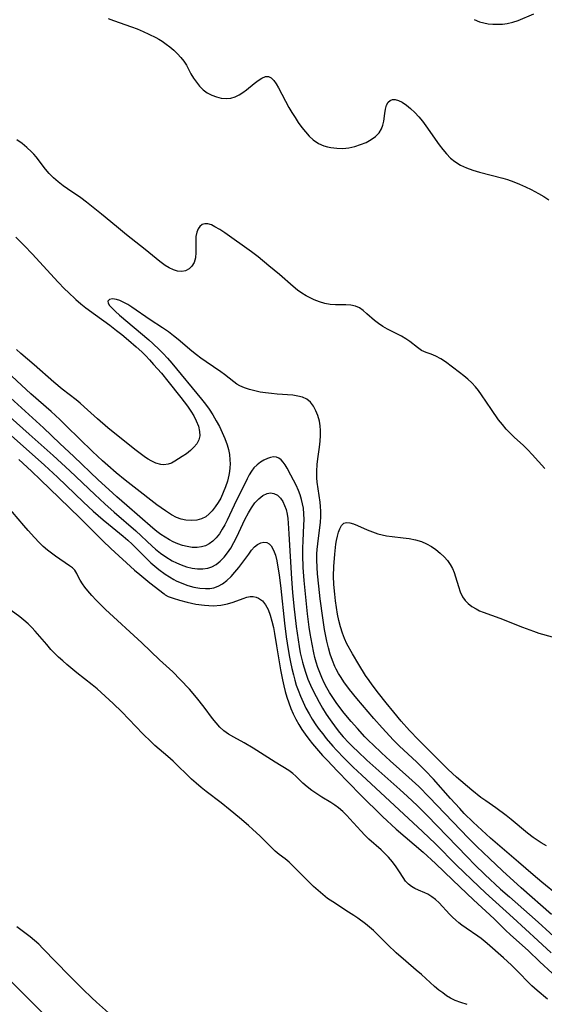
# Model space of a CAD drawing. Extents: x 1646716 to 1654918, y 2797413 to 2805615.
# Drawn here: x 1649432 to 1649578, y 2800340 to 2800615 of the extents above; entities that cross this region are included whole.
import ezdxf

# ---------------------------------------------------------------- set-up
doc = ezdxf.new("R2010")
doc.units = 0

msp = doc.modelspace()

# ---------------------------------------------------------------- linework, layer by layer
at = {"layer": 'WIL_026_Contours', "color": 0}
for points in [[(1649456.41, 2800615.1, 300), (1649457.93, 2800614.52, 300), (1649462.9, 2800612.77, 300), (1649464.54, 2800612.14, 300), (1649466.18, 2800611.45, 300), (1649467.8, 2800610.72, 300), (1649469.67, 2800609.78, 300), (1649470.55, 2800609.28, 300), (1649471.5, 2800608.69, 300), (1649472.6, 2800607.92, 300), (1649473.66, 2800607.1, 300), (1649474.74, 2800606.18, 300), (1649475.76, 2800605.22, 300), (1649476.69, 2800604.2, 300), (1649477.52, 2800603.13, 300), (1649478.23, 2800601.99, 300), (1649479.51, 2800599.64, 300), (1649480.25, 2800598.41, 300), (1649481.05, 2800597.23, 300), (1649481.95, 2800596.14, 300), (1649482.94, 2800595.17, 300), (1649484.09, 2800594.33, 300), (1649485.34, 2800593.66, 300), (1649486.65, 2800593.16, 300), (1649487.99, 2800592.84, 300), (1649489.34, 2800592.72, 300), (1649490.66, 2800592.84, 300), (1649491.88, 2800593.21, 300), (1649492.97, 2800593.75, 300), (1649494.01, 2800594.42, 300), (1649495.02, 2800595.17, 300), (1649497.15, 2800596.9, 300), (1649498.27, 2800597.74, 300), (1649499.33, 2800598.41, 300), (1649500.32, 2800598.82, 300), (1649501.22, 2800598.85, 300), (1649501.96, 2800598.47, 300), (1649502.63, 2800597.76, 300), (1649503.28, 2800596.8, 300), (1649503.93, 2800595.66, 300), (1649506.89, 2800590.2, 300), (1649507.72, 2800588.76, 300), (1649508.59, 2800587.35, 300), (1649509.51, 2800585.96, 300), (1649510.47, 2800584.63, 300), (1649511.48, 2800583.36, 300), (1649512.55, 2800582.2, 300), (1649513.69, 2800581.16, 300), (1649515.13, 2800580.17, 300), (1649516.67, 2800579.45, 300), (1649517.62, 2800579.17, 300), (1649518.59, 2800578.97, 300), (1649520.24, 2800578.79, 300), (1649521.92, 2800578.77, 300), (1649523.62, 2800578.96, 300), (1649525.29, 2800579.31, 300), (1649526.92, 2800579.81, 300), (1649528.46, 2800580.45, 300), (1649529.88, 2800581.23, 300), (1649531.07, 2800582.11, 300), (1649532.06, 2800583.11, 300), (1649532.78, 2800584.24, 300), (1649533.16, 2800585.26, 300), (1649533.39, 2800586.34, 300), (1649533.66, 2800588.54, 300), (1649533.87, 2800589.73, 300), (1649534.18, 2800590.8, 300), (1649534.65, 2800591.67, 300), (1649535.16, 2800592.15, 300), (1649535.78, 2800592.42, 300), (1649536.58, 2800592.43, 300), (1649537.45, 2800592.19, 300), (1649538.56, 2800591.64, 300), (1649539.71, 2800590.86, 300), (1649540.88, 2800589.91, 300), (1649542.05, 2800588.81, 300), (1649543.19, 2800587.59, 300), (1649544.18, 2800586.38, 300), (1649545.14, 2800585.1, 300), (1649548.88, 2800579.75, 300), (1649549.88, 2800578.44, 300), (1649550.92, 2800577.2, 300), (1649552.04, 2800576.06, 300), (1649553.25, 2800575.06, 300), (1649554.8, 2800574.1, 300), (1649556.49, 2800573.33, 300), (1649558.27, 2800572.69, 300), (1649560.11, 2800572.13, 300), (1649566.62, 2800570.46, 300), (1649567.96, 2800570.05, 300), (1649569.66, 2800569.45, 300), (1649571.32, 2800568.77, 300), (1649572.95, 2800568.03, 300), (1649574.53, 2800567.25, 300), (1649576.55, 2800566.16, 300), (1649578.06, 2800565.28, 300), (1649579.45, 2800564.37, 300)], [(1649558.63, 2800614.79, 302), (1649560.15, 2800614.14, 302), (1649561.35, 2800613.81, 302), (1649562.58, 2800613.61, 302), (1649563.84, 2800613.49, 302), (1649565.18, 2800613.44, 302), (1649566.53, 2800613.47, 302), (1649567.88, 2800613.63, 302), (1649569.41, 2800614, 302), (1649570.91, 2800614.51, 302), (1649575.27, 2800616.32, 302)], [(1649578.34, 2800489.36, 298), (1649574.84, 2800493.26, 298), (1649573.66, 2800494.52, 298), (1649572.45, 2800495.73, 298), (1649569.83, 2800498.09, 298), (1649568.67, 2800499.19, 298), (1649567.56, 2800500.35, 298), (1649566.51, 2800501.57, 298), (1649565.46, 2800502.9, 298), (1649563.43, 2800505.76, 298), (1649560.66, 2800509.93, 298), (1649559.84, 2800511.08, 298), (1649558.97, 2800512.18, 298), (1649557.95, 2800513.25, 298), (1649556.87, 2800514.25, 298), (1649555.73, 2800515.19, 298), (1649554.57, 2800516.1, 298), (1649550.66, 2800519.09, 298), (1649549.31, 2800520, 298), (1649547.96, 2800520.73, 298), (1649546.58, 2800521.28, 298), (1649545.23, 2800521.74, 298), (1649543.96, 2800522.3, 298), (1649542.79, 2800523.08, 298), (1649540.64, 2800524.79, 298), (1649539.57, 2800525.54, 298), (1649538.35, 2800526.27, 298), (1649534.42, 2800528.29, 298), (1649533.13, 2800529.01, 298), (1649531.91, 2800529.8, 298), (1649530.77, 2800530.69, 298), (1649528.66, 2800532.57, 298), (1649527.63, 2800533.44, 298), (1649526.57, 2800534.18, 298), (1649525.45, 2800534.71, 298), (1649524.18, 2800534.99, 298), (1649522.82, 2800535.08, 298), (1649519.94, 2800535.06, 298), (1649518.45, 2800535.16, 298), (1649516.96, 2800535.44, 298), (1649515.47, 2800535.88, 298), (1649513.98, 2800536.46, 298), (1649512.81, 2800537, 298), (1649511.66, 2800537.61, 298), (1649510.53, 2800538.3, 298), (1649509.3, 2800539.19, 298), (1649508.09, 2800540.15, 298), (1649504.27, 2800543.48, 298), (1649501.31, 2800545.99, 298), (1649498.29, 2800548.45, 298), (1649496.45, 2800549.86, 298), (1649488.96, 2800555.17, 298), (1649487.56, 2800556.1, 298), (1649486.23, 2800556.88, 298), (1649485.22, 2800557.37, 298), (1649484.27, 2800557.67, 298), (1649483.41, 2800557.71, 298), (1649482.68, 2800557.46, 298), (1649482.04, 2800556.95, 298), (1649481.53, 2800556.24, 298), (1649481.16, 2800555.37, 298), (1649480.92, 2800554.1, 298), (1649480.85, 2800552.7, 298), (1649480.86, 2800549.66, 298), (1649480.75, 2800548.21, 298), (1649480.4, 2800546.9, 298), (1649479.81, 2800545.9, 298), (1649479, 2800545.12, 298), (1649478.01, 2800544.59, 298), (1649476.94, 2800544.38, 298), (1649475.8, 2800544.45, 298), (1649474.65, 2800544.79, 298), (1649473.48, 2800545.35, 298), (1649472.3, 2800546.08, 298), (1649470.79, 2800547.19, 298), (1649466.73, 2800550.52, 298), (1649461.49, 2800554.64, 298), (1649458.68, 2800556.92, 298), (1649454.53, 2800560.39, 298), (1649451.76, 2800562.64, 298), (1649450.36, 2800563.72, 298), (1649448.72, 2800564.94, 298), (1649445, 2800567.45, 298), (1649443.8, 2800568.3, 298), (1649442.44, 2800569.38, 298), (1649441.15, 2800570.52, 298), (1649439.95, 2800571.73, 298), (1649438.85, 2800572.99, 298), (1649436.25, 2800576.42, 298), (1649435.64, 2800577.14, 298), (1649434.99, 2800577.83, 298), (1649433.71, 2800579.03, 298), (1649432.35, 2800580.14, 298), (1649430.92, 2800581.18, 298)], [(1649430.59, 2800554, 298), (1649432.91, 2800551.66, 298), (1649435.27, 2800549.2, 298), (1649442.37, 2800541.46, 298), (1649444.31, 2800539.42, 298), (1649445.18, 2800538.58, 298), (1649447.41, 2800536.54, 298), (1649448.79, 2800535.36, 298), (1649450.2, 2800534.22, 298), (1649452.82, 2800532.26, 298), (1649456.82, 2800529.39, 298), (1649458.76, 2800527.9, 298), (1649460.19, 2800526.74, 298), (1649462.09, 2800525.14, 298), (1649464.21, 2800523.3, 298), (1649465.76, 2800521.88, 298), (1649466.88, 2800520.78, 298), (1649467.98, 2800519.64, 298), (1649469.09, 2800518.42, 298), (1649471.25, 2800515.91, 298), (1649473.07, 2800513.71, 298), (1649476.71, 2800509.19, 298), (1649478.57, 2800506.73, 298), (1649479.49, 2800505.38, 298), (1649480.32, 2800504.02, 298), (1649481.02, 2800502.66, 298), (1649481.61, 2800501.14, 298), (1649481.94, 2800499.66, 298), (1649481.98, 2800498.46, 298), (1649481.76, 2800497.35, 298), (1649481.19, 2800496.23, 298), (1649480.37, 2800495.23, 298), (1649479.36, 2800494.31, 298), (1649478.24, 2800493.45, 298), (1649477.07, 2800492.64, 298), (1649475.01, 2800491.32, 298), (1649474.12, 2800490.84, 298), (1649473.19, 2800490.51, 298), (1649471.93, 2800490.37, 298), (1649471.06, 2800490.46, 298), (1649469.74, 2800490.84, 298), (1649468.4, 2800491.46, 298), (1649467.59, 2800491.92, 298), (1649466.78, 2800492.43, 298), (1649465.32, 2800493.46, 298), (1649463.86, 2800494.59, 298), (1649456.34, 2800500.65, 298), (1649453.37, 2800503.23, 298), (1649449.7, 2800506.59, 298), (1649448.59, 2800507.58, 298), (1649447.45, 2800508.51, 298), (1649443.56, 2800511.51, 298), (1649441.25, 2800513.41, 298), (1649435.68, 2800518.28, 298), (1649432, 2800521.42, 298), (1649430.75, 2800522.58, 298)], [(1649582.11, 2800370.01, 296), (1649577.52, 2800373.69, 296), (1649575.06, 2800375.75, 296), (1649571.01, 2800379.3, 296), (1649563.19, 2800386.05, 296), (1649560.73, 2800388.24, 296), (1649558.32, 2800390.48, 296), (1649555.86, 2800392.95, 296), (1649554.6, 2800394.29, 296), (1649552.01, 2800397.14, 296), (1649547.25, 2800402.5, 296), (1649544.97, 2800404.91, 296), (1649542.58, 2800407.24, 296), (1649537.71, 2800411.83, 296), (1649536.01, 2800413.54, 296), (1649535.06, 2800414.55, 296), (1649532.96, 2800416.87, 296), (1649530.64, 2800419.47, 296), (1649525.82, 2800425.04, 296), (1649523.8, 2800427.54, 296), (1649522.18, 2800429.74, 296), (1649521.43, 2800430.87, 296), (1649520.73, 2800432.04, 296), (1649520.1, 2800433.23, 296), (1649519.75, 2800433.95, 296), (1649519.04, 2800435.66, 296), (1649518.43, 2800437.42, 296), (1649517.91, 2800439.22, 296), (1649517.47, 2800441.06, 296), (1649516.83, 2800444.33, 296), (1649516.31, 2800447.63, 296), (1649515.62, 2800452.9, 296), (1649515.22, 2800456.41, 296), (1649514.86, 2800459.91, 296), (1649514.74, 2800461.66, 296), (1649514.66, 2800463.79, 296), (1649514.7, 2800465.46, 296), (1649514.77, 2800466.71, 296), (1649514.92, 2800468.24, 296), (1649515.66, 2800474.33, 296), (1649515.77, 2800475.85, 296), (1649515.8, 2800477.36, 296), (1649515.74, 2800478.65, 296), (1649515.62, 2800479.93, 296), (1649514.77, 2800485.46, 296), (1649514.66, 2800486.72, 296), (1649514.65, 2800488.56, 296), (1649514.78, 2800490.41, 296), (1649514.98, 2800492.04, 296), (1649515.45, 2800495.3, 296), (1649515.64, 2800496.91, 296), (1649515.74, 2800498.52, 296), (1649515.73, 2800499.9, 296), (1649515.61, 2800501.26, 296), (1649515.39, 2800502.58, 296), (1649514.99, 2800504.08, 296), (1649514.44, 2800505.47, 296), (1649513.74, 2800506.73, 296), (1649512.89, 2800507.82, 296), (1649511.86, 2800508.67, 296), (1649510.71, 2800509.22, 296), (1649509.41, 2800509.57, 296), (1649508, 2800509.79, 296), (1649503.6, 2800510.1, 296), (1649501.99, 2800510.25, 296), (1649500.38, 2800510.44, 296), (1649498.84, 2800510.69, 296), (1649497.33, 2800511, 296), (1649495.88, 2800511.38, 296), (1649494.48, 2800511.84, 296), (1649493.18, 2800512.41, 296), (1649492.33, 2800512.89, 296), (1649491.47, 2800513.49, 296), (1649488.92, 2800515.54, 296), (1649487.83, 2800516.35, 296), (1649483.76, 2800519.09, 296), (1649482.29, 2800520.13, 296), (1649481.03, 2800521.1, 296), (1649479.78, 2800522.12, 296), (1649475.97, 2800525.33, 296), (1649474.61, 2800526.41, 296), (1649473.22, 2800527.46, 296), (1649471.54, 2800528.63, 296), (1649468.17, 2800530.87, 296), (1649463.03, 2800534.41, 296), (1649461.87, 2800535.12, 296), (1649460.75, 2800535.74, 296), (1649459.68, 2800536.23, 296), (1649458.69, 2800536.55, 296), (1649457.57, 2800536.68, 296), (1649456.74, 2800536.5, 296), (1649456.34, 2800536.06, 296), (1649456.41, 2800535.53, 296), (1649456.79, 2800534.88, 296), (1649457.47, 2800534.09, 296), (1649458.44, 2800533.15, 296), (1649459.59, 2800532.14, 296), (1649467.73, 2800525.25, 296), (1649468.88, 2800524.23, 296), (1649470.69, 2800522.52, 296), (1649471.73, 2800521.45, 296), (1649472.96, 2800520.11, 296), (1649474.16, 2800518.73, 296), (1649482.47, 2800508.7, 296), (1649483.54, 2800507.32, 296), (1649484.6, 2800505.85, 296), (1649485.62, 2800504.28, 296), (1649486.58, 2800502.68, 296), (1649487.47, 2800501.04, 296), (1649488.28, 2800499.38, 296), (1649488.99, 2800497.68, 296), (1649489.59, 2800495.96, 296), (1649489.97, 2800494.58, 296), (1649490.24, 2800493.18, 296), (1649490.41, 2800491.78, 296), (1649490.45, 2800490.62, 296), (1649490.41, 2800489.46, 296), (1649490.31, 2800488.44, 296), (1649490.14, 2800487.43, 296), (1649489.73, 2800485.77, 296), (1649489.2, 2800484.15, 296), (1649488.56, 2800482.58, 296), (1649487.83, 2800481.07, 296), (1649487.09, 2800479.78, 296), (1649486.28, 2800478.57, 296), (1649485.47, 2800477.53, 296), (1649484.6, 2800476.61, 296), (1649483.64, 2800475.85, 296), (1649482.46, 2800475.25, 296), (1649481.18, 2800474.89, 296), (1649479.66, 2800474.74, 296), (1649478.1, 2800474.86, 296), (1649476.8, 2800475.18, 296), (1649475.51, 2800475.66, 296), (1649474.06, 2800476.39, 296), (1649472.39, 2800477.44, 296), (1649471.2, 2800478.29, 296), (1649470.02, 2800479.18, 296), (1649463.64, 2800484.08, 296), (1649461.13, 2800486.06, 296), (1649458.66, 2800488.06, 296), (1649456.27, 2800490.11, 296), (1649454.82, 2800491.42, 296), (1649451.99, 2800494.1, 296), (1649444.8, 2800501.17, 296), (1649442.86, 2800503.05, 296), (1649440.51, 2800505.2, 296), (1649434.83, 2800510.2, 296), (1649432.21, 2800512.56, 296), (1649429.49, 2800515.1, 296)], [(1649580.26, 2800364.66, 294), (1649571.75, 2800372.14, 294), (1649566.56, 2800376.87, 294), (1649562.89, 2800380.29, 294), (1649559.33, 2800383.68, 294), (1649557.03, 2800385.97, 294), (1649546.01, 2800397.49, 294), (1649543.14, 2800400.41, 294), (1649540.41, 2800402.95, 294), (1649535.17, 2800407.61, 294), (1649532.74, 2800409.82, 294), (1649530.37, 2800412.06, 294), (1649529.22, 2800413.21, 294), (1649528.13, 2800414.33, 294), (1649526.03, 2800416.63, 294), (1649524.28, 2800418.63, 294), (1649522.34, 2800420.98, 294), (1649521.14, 2800422.53, 294), (1649520.1, 2800423.92, 294), (1649519.11, 2800425.34, 294), (1649518.26, 2800426.68, 294), (1649517.47, 2800428.05, 294), (1649516.73, 2800429.45, 294), (1649516.07, 2800430.89, 294), (1649515.49, 2800432.3, 294), (1649514.98, 2800433.74, 294), (1649514.53, 2800435.21, 294), (1649514.16, 2800436.52, 294), (1649513.84, 2800437.84, 294), (1649513.33, 2800440.26, 294), (1649512.84, 2800443.18, 294), (1649512.57, 2800445.02, 294), (1649512.09, 2800448.73, 294), (1649511.67, 2800452.44, 294), (1649511.14, 2800458.02, 294), (1649510.9, 2800461.68, 294), (1649510.81, 2800465.07, 294), (1649510.81, 2800467.07, 294), (1649510.85, 2800469.06, 294), (1649511.07, 2800473.52, 294), (1649511.11, 2800475.1, 294), (1649511.07, 2800476.66, 294), (1649510.92, 2800478.19, 294), (1649510.69, 2800479.43, 294), (1649510.37, 2800480.69, 294), (1649509.99, 2800481.94, 294), (1649509.53, 2800483.16, 294), (1649508.89, 2800484.65, 294), (1649508.19, 2800486.09, 294), (1649507.46, 2800487.48, 294), (1649506.37, 2800489.45, 294), (1649505.83, 2800490.33, 294), (1649505.31, 2800491.08, 294), (1649504.75, 2800491.71, 294), (1649504.1, 2800492.2, 294), (1649503.38, 2800492.49, 294), (1649502.6, 2800492.55, 294), (1649501.77, 2800492.41, 294), (1649500.91, 2800492.12, 294), (1649499.92, 2800491.66, 294), (1649498.93, 2800491.08, 294), (1649497.98, 2800490.36, 294), (1649497.12, 2800489.49, 294), (1649496.43, 2800488.57, 294), (1649495.8, 2800487.54, 294), (1649495.21, 2800486.45, 294), (1649491.59, 2800479.07, 294), (1649489.6, 2800474.89, 294), (1649488.95, 2800473.57, 294), (1649488.26, 2800472.32, 294), (1649487.45, 2800471.04, 294), (1649486.56, 2800469.9, 294), (1649485.63, 2800468.98, 294), (1649484.59, 2800468.24, 294), (1649483.54, 2800467.74, 294), (1649482.42, 2800467.42, 294), (1649481.25, 2800467.26, 294), (1649479.88, 2800467.28, 294), (1649478.49, 2800467.48, 294), (1649477.18, 2800467.82, 294), (1649475.88, 2800468.27, 294), (1649474.59, 2800468.83, 294), (1649473.53, 2800469.38, 294), (1649472.29, 2800470.11, 294), (1649471.12, 2800470.89, 294), (1649469.98, 2800471.74, 294), (1649468.87, 2800472.63, 294), (1649461.58, 2800478.94, 294), (1649458.77, 2800481.41, 294), (1649456.56, 2800483.4, 294), (1649453.6, 2800486.17, 294), (1649446.8, 2800492.66, 294), (1649442.87, 2800496.34, 294), (1649438.34, 2800500.64, 294), (1649427.1, 2800510.94, 294)], [(1649429.03, 2800503.63, 292), (1649434.29, 2800498.89, 292), (1649441.02, 2800492.91, 292), (1649443.34, 2800490.8, 292), (1649445.69, 2800488.62, 292), (1649452.63, 2800482.04, 292), (1649455.45, 2800479.44, 292), (1649458.11, 2800477.08, 292), (1649464.12, 2800471.89, 292), (1649468.64, 2800467.58, 292), (1649469.59, 2800466.74, 292), (1649471, 2800465.61, 292), (1649472.47, 2800464.59, 292), (1649474.26, 2800463.52, 292), (1649475.45, 2800462.93, 292), (1649476.77, 2800462.37, 292), (1649478.3, 2800461.86, 292), (1649479.83, 2800461.5, 292), (1649481.35, 2800461.29, 292), (1649482.83, 2800461.27, 292), (1649484.26, 2800461.48, 292), (1649485.33, 2800461.85, 292), (1649486.56, 2800462.53, 292), (1649487.7, 2800463.44, 292), (1649488.75, 2800464.52, 292), (1649489.73, 2800465.74, 292), (1649490.63, 2800467.07, 292), (1649491.5, 2800468.59, 292), (1649492.31, 2800470.18, 292), (1649494.59, 2800475.05, 292), (1649495.56, 2800476.92, 292), (1649496.4, 2800478.32, 292), (1649497.38, 2800479.7, 292), (1649498.44, 2800480.88, 292), (1649499.6, 2800481.77, 292), (1649500.81, 2800482.32, 292), (1649501.76, 2800482.47, 292), (1649502.67, 2800482.35, 292), (1649503.67, 2800481.84, 292), (1649504.54, 2800481.01, 292), (1649505.17, 2800480.07, 292), (1649505.69, 2800478.98, 292), (1649506.08, 2800477.83, 292), (1649506.38, 2800476.58, 292), (1649506.57, 2800475.34, 292), (1649506.7, 2800474.06, 292), (1649506.9, 2800471.06, 292), (1649507.56, 2800458.46, 292), (1649507.86, 2800454.65, 292), (1649508.24, 2800450.85, 292), (1649508.89, 2800445.19, 292), (1649509.43, 2800441.45, 292), (1649509.74, 2800439.59, 292), (1649510.07, 2800437.85, 292), (1649510.67, 2800435.23, 292), (1649511.02, 2800433.93, 292), (1649511.57, 2800432.16, 292), (1649512.2, 2800430.41, 292), (1649512.89, 2800428.77, 292), (1649513.65, 2800427.16, 292), (1649514.46, 2800425.57, 292), (1649515.31, 2800424.01, 292), (1649516.28, 2800422.32, 292), (1649517.3, 2800420.67, 292), (1649518.38, 2800419.05, 292), (1649520.06, 2800416.79, 292), (1649521.05, 2800415.56, 292), (1649522.07, 2800414.36, 292), (1649523.64, 2800412.67, 292), (1649524.86, 2800411.43, 292), (1649526.11, 2800410.21, 292), (1649528.66, 2800407.83, 292), (1649537.83, 2800399.63, 292), (1649540.02, 2800397.62, 292), (1649542.69, 2800395.1, 292), (1649545.51, 2800392.32, 292), (1649548.29, 2800389.5, 292), (1649556.64, 2800380.76, 292), (1649558.84, 2800378.56, 292), (1649561.65, 2800375.86, 292), (1649566.02, 2800371.81, 292), (1649568.47, 2800369.63, 292), (1649574.09, 2800364.72, 292), (1649576.53, 2800362.54, 292), (1649589.56, 2800350.59, 292)], [(1649426.83, 2800500.77, 290), (1649438.57, 2800490.22, 290), (1649442.2, 2800486.86, 290), (1649449.51, 2800479.91, 290), (1649452.25, 2800477.4, 290), (1649455.04, 2800474.96, 290), (1649456.46, 2800473.77, 290), (1649460.62, 2800470.42, 290), (1649461.93, 2800469.29, 290), (1649463.09, 2800468.2, 290), (1649466.99, 2800464.26, 290), (1649468.32, 2800462.98, 290), (1649469.41, 2800462.02, 290), (1649470.54, 2800461.11, 290), (1649472.32, 2800459.8, 290), (1649473.5, 2800459.02, 290), (1649474.72, 2800458.31, 290), (1649475.35, 2800457.97, 290), (1649476.97, 2800457.24, 290), (1649478.63, 2800456.65, 290), (1649480.3, 2800456.19, 290), (1649481.97, 2800455.89, 290), (1649483.61, 2800455.77, 290), (1649484.78, 2800455.81, 290), (1649485.91, 2800456, 290), (1649487.16, 2800456.42, 290), (1649488.35, 2800457.05, 290), (1649489.58, 2800457.99, 290), (1649490.73, 2800459.11, 290), (1649491.82, 2800460.36, 290), (1649492.85, 2800461.65, 290), (1649495.65, 2800465.41, 290), (1649496.47, 2800466.47, 290), (1649497.29, 2800467.38, 290), (1649498.15, 2800468.09, 290), (1649499.02, 2800468.53, 290), (1649499.88, 2800468.7, 290), (1649500.71, 2800468.59, 290), (1649501.37, 2800468.23, 290), (1649501.94, 2800467.67, 290), (1649502.61, 2800466.52, 290), (1649503.12, 2800465.1, 290), (1649503.51, 2800463.47, 290), (1649503.83, 2800461.7, 290), (1649504.13, 2800459.61, 290), (1649504.59, 2800455.74, 290), (1649505.67, 2800446.11, 290), (1649506.16, 2800442.29, 290), (1649506.42, 2800440.53, 290), (1649506.99, 2800437.04, 290), (1649507.34, 2800435.22, 290), (1649507.71, 2800433.41, 290), (1649508.13, 2800431.63, 290), (1649508.51, 2800430.18, 290), (1649508.93, 2800428.75, 290), (1649509.42, 2800427.34, 290), (1649510.08, 2800425.66, 290), (1649510.82, 2800424.01, 290), (1649511.63, 2800422.38, 290), (1649512.5, 2800420.79, 290), (1649513.42, 2800419.24, 290), (1649514.41, 2800417.72, 290), (1649515.34, 2800416.41, 290), (1649516.31, 2800415.13, 290), (1649517.32, 2800413.88, 290), (1649519.17, 2800411.72, 290), (1649520.19, 2800410.6, 290), (1649522.29, 2800408.39, 290), (1649524.86, 2800405.85, 290), (1649527.26, 2800403.59, 290), (1649544.24, 2800387.92, 290), (1649547.8, 2800384.45, 290), (1649553.72, 2800378.48, 290), (1649559.93, 2800372.48, 290), (1649561.79, 2800370.73, 290), (1649569.53, 2800363.76, 290), (1649576.37, 2800357.46, 290), (1649580.09, 2800353.98, 290)], [(1649431.41, 2800491.84, 288), (1649434.99, 2800488.57, 288), (1649437.53, 2800486.16, 288), (1649442.71, 2800481.1, 288), (1649448.62, 2800475.41, 288), (1649454.9, 2800469.12, 288), (1649457.18, 2800466.96, 288), (1649463.79, 2800460.93, 288), (1649465.25, 2800459.66, 288), (1649468.01, 2800457.37, 288), (1649472, 2800454.26, 288)], [(1649579.14, 2800341.05, 288), (1649576.25, 2800343.42, 288), (1649574.76, 2800344.73, 288), (1649570.21, 2800349.41, 288), (1649569.09, 2800350.49, 288), (1649566.8, 2800352.6, 288), (1649562.24, 2800356.57, 288), (1649560.55, 2800357.99, 288), (1649559.68, 2800358.65, 288), (1649556.38, 2800360.88, 288), (1649555.22, 2800361.72, 288), (1649554.35, 2800362.4, 288), (1649553.5, 2800363.12, 288), (1649552.58, 2800363.96, 288), (1649551.7, 2800364.82, 288), (1649548.85, 2800367.94, 288), (1649547.85, 2800368.86, 288), (1649546.79, 2800369.66, 288), (1649545.7, 2800370.34, 288), (1649544.82, 2800370.76, 288), (1649543.04, 2800371.53, 288), (1649542.06, 2800371.99, 288), (1649541.13, 2800372.51, 288), (1649540.29, 2800373.14, 288), (1649539.48, 2800374.03, 288), (1649538.76, 2800375.06, 288), (1649537.79, 2800376.62, 288), (1649536.87, 2800378.01, 288), (1649535.83, 2800379.39, 288), (1649534.67, 2800380.75, 288), (1649533.68, 2800381.76, 288), (1649532.62, 2800382.75, 288), (1649529.23, 2800385.77, 288), (1649528.05, 2800386.89, 288), (1649526.93, 2800388.07, 288), (1649523.93, 2800391.44, 288), (1649523.09, 2800392.34, 288), (1649521.94, 2800393.46, 288), (1649520.73, 2800394.5, 288), (1649519.69, 2800395.26, 288), (1649518.61, 2800395.97, 288), (1649516.1, 2800397.49, 288), (1649514.68, 2800398.4, 288), (1649513.32, 2800399.37, 288), (1649512.01, 2800400.38, 288), (1649510.8, 2800401.43, 288), (1649508.85, 2800403.32, 288), (1649507.95, 2800404.11, 288), (1649506.82, 2800404.93, 288), (1649503.04, 2800407.23, 288), (1649496.86, 2800411.18, 288), (1649494.35, 2800412.64, 288), (1649491.45, 2800414.24, 288), (1649490.02, 2800415.09, 288), (1649488.68, 2800416.03, 288), (1649487.56, 2800417.07, 288), (1649486.52, 2800418.23, 288), (1649485.55, 2800419.48, 288), (1649483.23, 2800422.59, 288), (1649481.06, 2800425.29, 288), (1649479.07, 2800427.65, 288), (1649476.54, 2800430.36, 288), (1649474.42, 2800432.45, 288), (1649470.73, 2800435.89, 288), (1649465.78, 2800440.56, 288), (1649455.62, 2800449.96, 288), (1649453, 2800452.54, 288), (1649451.79, 2800453.82, 288), (1649450.69, 2800455.11, 288), (1649449.91, 2800456.13, 288), (1649449.21, 2800457.12, 288), (1649448.62, 2800458.07, 288), (1649448.14, 2800458.95, 288), (1649447.65, 2800459.96, 288), (1649447.09, 2800460.86, 288), (1649446.44, 2800461.52, 288), (1649445.62, 2800462.15, 288), (1649441.68, 2800464.84, 288), (1649440.56, 2800465.63, 288), (1649439.44, 2800466.48, 288), (1649438.27, 2800467.51, 288), (1649437.14, 2800468.63, 288), (1649435.8, 2800470.05, 288), (1649434.03, 2800471.99, 288), (1649432.84, 2800473.35, 288), (1649428.09, 2800478.96, 288)], [(1649578.85, 2800383.83, 298), (1649577.36, 2800384.68, 298), (1649576.21, 2800385.43, 298), (1649575.08, 2800386.23, 298), (1649573.52, 2800387.43, 298), (1649568.92, 2800391.21, 298), (1649567.53, 2800392.32, 298), (1649564.68, 2800394.45, 298), (1649561.89, 2800396.41, 298), (1649560.53, 2800397.4, 298), (1649558.01, 2800399.43, 298), (1649553.69, 2800403.1, 298), (1649551.4, 2800405.19, 298), (1649549.18, 2800407.36, 298), (1649543.05, 2800413.49, 298), (1649540.57, 2800416.1, 298), (1649538.28, 2800418.69, 298), (1649536.17, 2800421.24, 298), (1649534.09, 2800423.82, 298), (1649531.9, 2800426.57, 298), (1649530.13, 2800428.88, 298), (1649529.27, 2800430.05, 298), (1649528.27, 2800431.51, 298), (1649526.37, 2800434.5, 298), (1649524.64, 2800437.48, 298), (1649523.1, 2800440.34, 298), (1649522.44, 2800441.77, 298), (1649521.85, 2800443.29, 298), (1649521.31, 2800445.04, 298), (1649520.86, 2800446.83, 298), (1649520.48, 2800448.65, 298), (1649520.16, 2800450.5, 298), (1649519.89, 2800452.35, 298), (1649519.68, 2800454.22, 298), (1649519.46, 2800456.86, 298), (1649519.37, 2800459.23, 298), (1649519.45, 2800461.95, 298), (1649519.7, 2800465.42, 298), (1649520.02, 2800468.16, 298), (1649520.19, 2800469.2, 298), (1649520.45, 2800470.4, 298), (1649520.74, 2800471.5, 298), (1649521.07, 2800472.46, 298), (1649521.55, 2800473.43, 298), (1649522.18, 2800474.04, 298), (1649522.94, 2800474.23, 298), (1649523.87, 2800474.14, 298), (1649524.93, 2800473.83, 298), (1649526.08, 2800473.38, 298), (1649528.76, 2800472.19, 298), (1649530.22, 2800471.61, 298), (1649531.75, 2800471.1, 298), (1649532.95, 2800470.78, 298), (1649534.17, 2800470.53, 298), (1649535.69, 2800470.31, 298), (1649538.76, 2800469.97, 298), (1649540.51, 2800469.74, 298), (1649542.23, 2800469.4, 298), (1649543.89, 2800468.91, 298), (1649545.32, 2800468.3, 298), (1649546.68, 2800467.55, 298), (1649547.96, 2800466.67, 298), (1649549.16, 2800465.69, 298), (1649550.26, 2800464.62, 298), (1649551.14, 2800463.59, 298), (1649551.92, 2800462.49, 298), (1649552.57, 2800461.33, 298), (1649553.06, 2800460.21, 298), (1649553.45, 2800459.07, 298), (1649554.22, 2800456.34, 298), (1649554.7, 2800454.83, 298), (1649555.36, 2800453.45, 298), (1649556.09, 2800452.45, 298), (1649556.99, 2800451.55, 298), (1649558.02, 2800450.76, 298), (1649559.16, 2800450.06, 298), (1649560.14, 2800449.58, 298), (1649561.16, 2800449.14, 298), (1649565.77, 2800447.46, 298), (1649572.13, 2800444.97, 298), (1649575.22, 2800443.83, 298), (1649576.7, 2800443.32, 298), (1649580.39, 2800442.24, 298)], [(1649472, 2800454.26, 288), (1649472.28, 2800454, 288), (1649473.16, 2800453.59, 288), (1649474.55, 2800453.08, 288), (1649476.32, 2800452.52, 288), (1649478.5, 2800451.93, 288), (1649480.88, 2800451.43, 288), (1649483.33, 2800451.08, 288), (1649485.74, 2800450.97, 288), (1649487.84, 2800451.13, 288), (1649489.7, 2800451.5, 288), (1649491.28, 2800451.99, 288), (1649494.14, 2800453, 288), (1649495.12, 2800453.32, 288), (1649496.05, 2800453.52, 288), (1649496.94, 2800453.55, 288), (1649497.69, 2800453.4, 288), (1649498.41, 2800453.09, 288), (1649499.46, 2800452.32, 288), (1649500.36, 2800451.25, 288), (1649501.1, 2800449.88, 288), (1649501.68, 2800448.3, 288), (1649502.14, 2800446.63, 288), (1649502.54, 2800444.87, 288), (1649502.86, 2800443.21, 288), (1649503.46, 2800439.8, 288), (1649504.56, 2800433.03, 288), (1649505.08, 2800430.26, 288), (1649505.44, 2800428.62, 288), (1649505.86, 2800427, 288), (1649506.32, 2800425.39, 288), (1649506.84, 2800423.81, 288), (1649507.42, 2800422.26, 288), (1649508.08, 2800420.75, 288), (1649508.82, 2800419.27, 288), (1649509.62, 2800417.82, 288), (1649510.48, 2800416.42, 288), (1649511.43, 2800415.04, 288), (1649512.44, 2800413.7, 288), (1649513.49, 2800412.38, 288), (1649514.57, 2800411.09, 288), (1649516.3, 2800409.12, 288), (1649517.63, 2800407.68, 288), (1649520.34, 2800404.84, 288), (1649526.87, 2800398.16, 288), (1649533.06, 2800392.07, 288), (1649536.87, 2800388.57, 288), (1649544.34, 2800382.09, 288), (1649547.82, 2800378.93, 288), (1649552.7, 2800374.32, 288), (1649558.44, 2800368.77, 288), (1649564.17, 2800363.48, 288), (1649567.38, 2800360.35, 288), (1649568.77, 2800359.04, 288), (1649573.7, 2800354.58, 288), (1649577, 2800351.5, 288), (1649580.38, 2800348.26, 288)], [(1649556.63, 2800339.51, 290), (1649554.93, 2800340.05, 290), (1649553.28, 2800340.7, 290), (1649552.05, 2800341.33, 290), (1649550.92, 2800342, 290), (1649549.83, 2800342.75, 290), (1649548.77, 2800343.56, 290), (1649547.53, 2800344.59, 290), (1649543.89, 2800347.89, 290), (1649542.46, 2800349.15, 290), (1649539.55, 2800351.62, 290), (1649536.88, 2800353.96, 290), (1649534.48, 2800356.21, 290), (1649531.44, 2800359.26, 290), (1649530.47, 2800360.18, 290), (1649529.38, 2800361.13, 290), (1649528.26, 2800362.04, 290), (1649526.12, 2800363.65, 290), (1649525.01, 2800364.42, 290), (1649523.55, 2800365.38, 290), (1649519.12, 2800368.2, 290), (1649517.69, 2800369.2, 290), (1649516.34, 2800370.26, 290), (1649515.03, 2800371.37, 290), (1649513.77, 2800372.51, 290), (1649512.55, 2800373.69, 290), (1649508.01, 2800378.26, 290), (1649506.91, 2800379.28, 290), (1649505.82, 2800380.2, 290), (1649504.12, 2800381.47, 290), (1649503.07, 2800382.37, 290), (1649502.02, 2800383.37, 290), (1649498.76, 2800386.67, 290), (1649496.82, 2800388.48, 290), (1649495.59, 2800389.57, 290), (1649493.06, 2800391.74, 290), (1649490.49, 2800393.84, 290), (1649487.92, 2800395.88, 290), (1649483.75, 2800399.09, 290), (1649482.34, 2800400.22, 290), (1649480.97, 2800401.38, 290), (1649479.71, 2800402.52, 290), (1649474.51, 2800407.53, 290), (1649473.09, 2800408.81, 290), (1649469.45, 2800411.91, 290), (1649468.38, 2800412.89, 290), (1649466.07, 2800415.17, 290), (1649460.17, 2800421.28, 290), (1649457.77, 2800423.68, 290), (1649455.6, 2800425.74, 290), (1649453.35, 2800427.72, 290), (1649451.95, 2800428.88, 290), (1649447.68, 2800432.24, 290), (1649444.87, 2800434.52, 290), (1649443.7, 2800435.54, 290), (1649442.56, 2800436.58, 290), (1649441.46, 2800437.65, 290), (1649440.4, 2800438.75, 290), (1649439.22, 2800440.1, 290), (1649436, 2800443.89, 290), (1649435.06, 2800444.92, 290), (1649434.08, 2800445.89, 290), (1649432.87, 2800446.97, 290), (1649431.74, 2800447.86, 290), (1649428.24, 2800450.42, 290)], [(1649457.33, 2800336.5, 290), (1649453.16, 2800340.18, 290), (1649451.86, 2800341.37, 290), (1649449.29, 2800343.82, 290), (1649445.49, 2800347.62, 290), (1649438.17, 2800355.19, 290), (1649437.01, 2800356.35, 290), (1649435.82, 2800357.45, 290), (1649434.6, 2800358.48, 290), (1649430.86, 2800361.24, 290)], [(1649426.72, 2800348.6, 288), (1649434.41, 2800340.87, 288), (1649439.17, 2800336.11, 288)]]:
    msp.add_polyline3d(points, dxfattribs=at)

doc.saveas('drawing.dxf')
